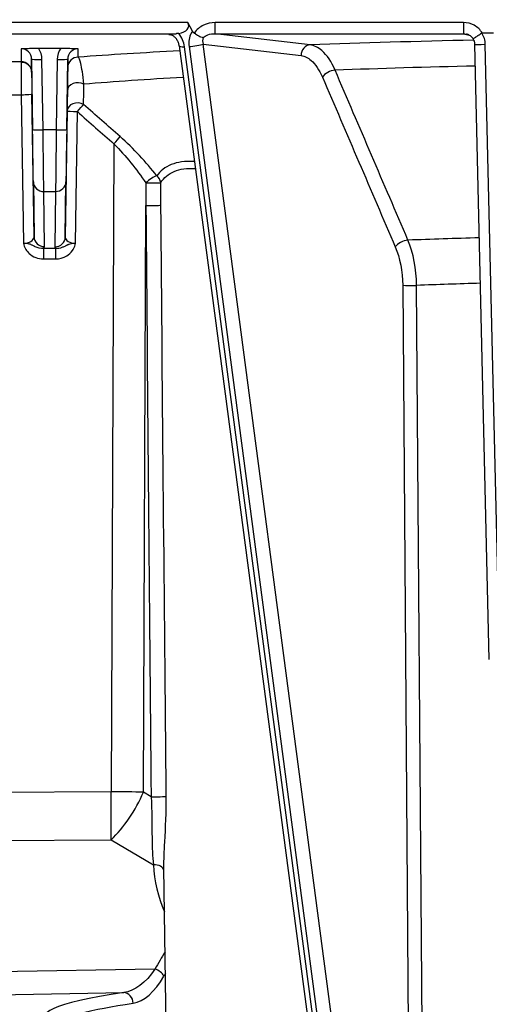
# Model space of a CAD drawing. Units: millimetres. Extents: x 283 to 3800, y 35 to 4953.
# Drawn here: x 894 to 939, y 1985 to 2080 of the extents above; entities that cross this region are included whole.
import ezdxf

# ---------------------------------------------------------------- set-up
doc = ezdxf.new("R2010")
doc.units = ezdxf.units.MM
doc.header["$LTSCALE"] = 18.181818
doc.layers.add('Dimensions(Hillmar_metric)', color=7, linetype='Continuous', lineweight=13)
doc.layers.add('Visible Edges(Hillmar_metric)', color=7, linetype='Continuous', lineweight=25)
doc.layers.add('Visible Tangent Edges(Hillmar_Metric)', color=7, linetype='Continuous', lineweight=25, true_color=0xc0c0c0)
doc.styles.add('Hillmar_metric_Dimensions', font='arial.ttf')
doc.dimstyles.new('DEFAULT-ISO-Method 1b-Hillmar_metric', dxfattribs={"dimscale": 18.181818, "dimtxt": 2, "dimasz": 2.5, "dimexe": 1, "dimexo": 1, "dimgap": 0.25, "dimtad": 1, "dimtih": 1, "dimtoh": 1, "dimrnd": 1e-08, "dimdsep": 46, "dimtxsty": 'Hillmar_metric_Dimensions', "dimcen": 0.09, "dimdle": 8, "dimclrd": 7, "dimclre": 7, "dimclrt": 7, "dimazin": 2, "dimtfac": 0.75, "dimtmove": 0, "dimatfit": 3, "dimfxl": 1, "dimtolj": 1, "dimlwd": 9, "dimlwe": 9, "dimarcsym": 0})

# ---------------------------------------------------------------- blocks, each defined once
blk = doc.blocks.new('*D26')
at = {"layer": 'Defpoints', "color": 0, "linetype": 'Continuous', "transparency": 16777216}
for p in [(786.303, 2146.979), (1293.81, 1792.34), (1293.81, 1707.314)]:
    blk.add_point(p, dxfattribs=at)
at = {"layer": 'Dimensions(Hillmar_metric)', "color": 7, "linetype": 'Continuous', "lineweight": 9, "transparency": 16777216}
for p, q in [((786.303, 2128.797), (786.303, 1689.133)), ((1293.81, 1774.159), (1293.81, 1689.133)), ((831.758, 1707.314), (1248.355, 1707.314))]:
    blk.add_line(p, q, dxfattribs=at)
at = {"layer": 'Dimensions(Hillmar_metric)', "color": 7, "linetype": 'Continuous', "transparency": 16777216}
for points in [[(831.758, 1714.89), (831.758, 1699.739), (786.303, 1707.314)], [(1248.355, 1714.89), (1248.355, 1699.739), (1293.81, 1707.314)]]:
    blk.add_solid(points, dxfattribs=at)
at = {"layer": 'Dimensions(Hillmar_metric)', "color": 7, "linetype": 'Continuous', "lineweight": 13, "transparency": 16777216, "insert": (1040.057, 1730.426), "char_height": 36.3636, "attachment_point": 5, "style": 'Hillmar_metric_Dimensions'}
blk.add_mtext('\\A1;508', dxfattribs=at)
blk = doc.blocks.new('*D27')
at = {"layer": 'Defpoints', "color": 0, "linetype": 'Continuous', "transparency": 16777216}
for p in [(573.81, 2442.226), (1293.81, 1792.34), (1293.81, 1532.506)]:
    blk.add_point(p, dxfattribs=at)
at = {"layer": 'Dimensions(Hillmar_metric)', "color": 7, "linetype": 'Continuous', "lineweight": 9, "transparency": 16777216}
for p, q in [((573.81, 2424.044), (573.81, 1514.324)), ((1293.81, 1774.159), (1293.81, 1514.324)), ((619.264, 1532.506), (1248.355, 1532.506))]:
    blk.add_line(p, q, dxfattribs=at)
at = {"layer": 'Dimensions(Hillmar_metric)', "color": 7, "linetype": 'Continuous', "transparency": 16777216}
for points in [[(619.264, 1540.081), (619.264, 1524.93), (573.81, 1532.506)], [(1248.355, 1540.081), (1248.355, 1524.93), (1293.81, 1532.506)]]:
    blk.add_solid(points, dxfattribs=at)
at = {"layer": 'Dimensions(Hillmar_metric)', "color": 7, "linetype": 'Continuous', "lineweight": 13, "transparency": 16777216, "insert": (933.81, 1560.967), "char_height": 36.36364, "attachment_point": 5, "style": 'Hillmar_metric_Dimensions'}
blk.add_mtext('\\A1;\\fArial|b0|i0;\\H36.4836;720 (MANUAL RELEASE)', dxfattribs=at)

msp = doc.modelspace()

# ---------------------------------------------------------------- linework, layer by layer
at = {"layer": 'Visible Edges(Hillmar_metric)'}
for p, q in [((910.8446, 2078.9997), (910.4031, 2079.8217)), ((910.9934, 2078.824), (911.0307, 2078.824)), ((938.6707, 2078.824), (939.7432, 2078.824)), ((939.3537, 2018.6128), (937.9729, 2077.7284)), ((896.0579, 2077.3675), (898.1946, 2077.3675)), ((909.57, 2077.5776), (926.0281, 1953.0716)), ((905.1826, 2066.0412), (905.1825, 2066.0412)), ((906.6482, 2066.0412), (906.6481, 2066.0412)), ((909.1495, 1928.3851), (908.105, 1998.6164))]:
    msp.add_line(p, q, dxfattribs=at)
for centre, major_axis, ratio, start_param, end_param in [((908.6711, 2079.7533), (1.8053, -0.3184), 0.525094, 5.2855578, 6.6755767), ((939.61, 2077.2226), (0.9856, -1.5894), 0.199432, 3.0185449, 3.1450722), ((938.9726, 2077.7518), (-0.9997, -0.0234), 0.0188621, 6.2823283, 6.2831853), ((894.3088, 2069.4879), (-0.5743, 6.5499), 0.7229147, 6.1454207, 6.1727397), ((894.4083, 2076.0385), (0.0505, -0.0025), 0.1424118, 4.3536755, 4.8768554), ((898.77, 2060.7826), (-0.0814, -5.5005), 0.0010137, 1.1230826, 1.1231596)]:
    msp.add_ellipse(centre, major_axis=major_axis, ratio=ratio, start_param=start_param, end_param=end_param, dxfattribs=at)
for points, knots in [([(908.5613, 2078.6696), (908.5617, 2078.6698), (908.5621, 2078.6699), (908.6169, 2078.6844), (908.6918, 2078.7008), (908.9372, 2078.7318), (909.0931, 2078.7452), (909.2688, 2078.7556)], [-0.14378389, -0.14378389, -0.14378389, -0.14378389, -0.1432474, -0.1432474, -0.07000125, -0.07000125, -0.00008885, -0.00008885, -0.00008885, -0.00008885]), ([(909.5702, 2077.5773), (909.5567, 2077.6796), (909.5306, 2077.7848), (909.4564, 2077.9895), (909.4063, 2078.0915), (909.2889, 2078.2738), (909.2199, 2078.3562), (909.0805, 2078.4853), (909.0091, 2078.5364), (908.8679, 2078.6145), (908.7967, 2078.6409), (908.7139, 2078.6595), (908.6943, 2078.6628), (908.6755, 2078.665)], [0, 0, 0, 0, 0.03213097, 0.03213097, 0.06540457, 0.06540457, 0.09835403, 0.09835403, 0.12849271, 0.12849271, 0.16003557, 0.16003557, 0.17037086, 0.17037086, 0.17037086, 0.17037086]), ([(909.5096, 2078.7842), (909.4665, 2078.7776), (909.425, 2078.7715), (909.3448, 2078.7616), (909.3066, 2078.7579), (909.269, 2078.7556)], [0, 0, 0, 0, 0.015262288, 0.015262288, 0.030196792, 0.030196792, 0.030196792, 0.030196792]), ([(910.9929, 2078.8244), (910.9624, 2078.8475), (910.9348, 2078.8738), (910.8849, 2078.9329), (910.8631, 2078.9653), (910.8446, 2078.9997)], [-0.023214928, -0.023214928, -0.023214928, -0.023214928, -0.011736691, -0.011736691, 0, 0, 0, 0]), ([(911.1195, 2078.7405), (911.0964, 2078.7508), (911.0743, 2078.7629), (911.032, 2078.7908), (911.012, 2078.8066), (910.9934, 2078.824)], [-0.015449192, -0.015449192, -0.015449192, -0.015449192, -0.007878189, -0.007878189, -0.000227464, -0.000227464, -0.000227464, -0.000227464]), ([(911.0307, 2078.824), (911.0374, 2078.824), (911.0441, 2078.8235), (911.0568, 2078.8211), (911.0628, 2078.8193), (911.0774, 2078.8128), (911.0853, 2078.8072), (911.0992, 2078.7925), (911.1047, 2078.7835), (911.1138, 2078.7634), (911.1171, 2078.7519), (911.1195, 2078.7405)], [-0.013724014, -0.013724014, -0.013724014, -0.013724014, -0.011728086, -0.011728086, -0.009852378, -0.009852378, -0.006926079, -0.006926079, -0.003785719, -0.003785719, -0.000313005, -0.000313005, -0.000313005, -0.000313005]), ([(911.1211, 2078.7375), (911.192, 2078.6923), (911.263, 2078.6496), (911.3328, 2078.6103), (911.3774, 2078.5852), (911.421, 2078.5617), (911.4632, 2078.5402), (911.5223, 2078.5102), (911.5786, 2078.484), (911.6313, 2078.4615), (911.7257, 2078.4211), (911.8072, 2078.3935), (911.8714, 2078.3792)], [0.01237097, 0.01237097, 0.01237097, 0.01237097, 0.03783734, 0.03783734, 0.03783734, 0.05412519, 0.05412519, 0.05412519, 0.07690697, 0.07690697, 0.07690697, 0.11772229, 0.11772229, 0.11772229, 0.11772229]), ([(937.8034, 2078.2583), (937.7479, 2078.3468), (937.6771, 2078.4273), (937.5145, 2078.5642), (937.4203, 2078.6215), (937.2674, 2078.6861), (937.212, 2078.7046), (937.1557, 2078.7187)], [0.000066622, 0.000066622, 0.000066622, 0.000066622, 0.03162017, 0.03162017, 0.064034725, 0.064034725, 0.081451631, 0.081451631, 0.081451631, 0.081451631]), ([(937.8038, 2078.2578), (937.8034, 2078.2585), (937.8047, 2078.2603), (937.8076, 2078.2631), (937.8132, 2078.2684), (937.8247, 2078.2776), (937.8419, 2078.2903), (937.8483, 2078.2951), (937.8555, 2078.3004), (937.8635, 2078.3061), (937.8828, 2078.3201), (937.9067, 2078.3369), (937.9348, 2078.3564), (937.9649, 2078.3772), (938, 2078.401), (938.0391, 2078.4275), (938.0454, 2078.4317), (938.0518, 2078.436), (938.0582, 2078.4404), (938.1147, 2078.4784), (938.1785, 2078.5209), (938.2479, 2078.5668), (938.2668, 2078.5792), (938.286, 2078.5919), (938.3057, 2078.6048), (938.406, 2078.6707), (938.5138, 2078.7407), (938.6233, 2078.8112)], [0.01781401, 0.01781401, 0.01781401, 0.01781401, 0.02864386, 0.02864386, 0.02864386, 0.04956598, 0.04956598, 0.04956598, 0.05734889, 0.05734889, 0.05734889, 0.07620375, 0.07620375, 0.07620375, 0.09633942, 0.09633942, 0.09633942, 0.09956148, 0.09956148, 0.09956148, 0.12772499, 0.12772499, 0.12772499, 0.13536749, 0.13536749, 0.13536749, 0.17443811, 0.17443811, 0.17443811, 0.17443811]), ([(937.9732, 2077.7285), (937.9708, 2077.8287), (937.9519, 2077.9296), (937.8907, 2078.1063), (937.8514, 2078.1853), (937.8034, 2078.2576)], [0, 0, 0, 0, 0.030094854, 0.030094854, 0.056148885, 0.056148885, 0.056148885, 0.056148885]), ([(894.391, 2077.3058), (894.392, 2077.3059), (894.3931, 2077.3059), (894.5894, 2077.3194), (894.8075, 2077.3336), (895.2217, 2077.352), (895.438, 2077.3599), (895.8101, 2077.3663), (895.9329, 2077.3675), (896.0558, 2077.3675)], [-0.23906859, -0.23906859, -0.23906859, -0.23906859, -0.23839511, -0.23839511, -0.11495338, -0.11495338, -0.03687556, -0.03687556, 0, 0, 0, 0]), ([(898.1967, 2077.3675), (898.3196, 2077.3675), (898.4423, 2077.3663), (898.8144, 2077.3599), (899.0308, 2077.352), (899.445, 2077.3336), (899.663, 2077.3194), (899.8594, 2077.3059), (899.8604, 2077.3059), (899.8615, 2077.3058)], [-0.16014401, -0.16014401, -0.16014401, -0.16014401, -0.13537242, -0.13537242, -0.08292278, -0.08292278, 0, 0, 0.0004524, 0.0004524, 0.0004524, 0.0004524]), ([(894.4163, 2076.031), (894.5463, 2076.0275), (894.6741, 2075.9977), (894.9121, 2075.8929), (895.0203, 2075.8189), (895.1306, 2075.7063), (895.1493, 2075.6854), (895.2311, 2075.5856), (895.2825, 2075.4976), (895.3424, 2075.3472), (895.3596, 2075.2892), (895.3775, 2075.2005), (895.3821, 2075.1706), (895.3886, 2075.1109), (895.3904, 2075.081), (895.3909, 2075.0512)], [0.00000036, 0.00000036, 0.00000036, 0.00000036, 0.0390612, 0.0390612, 0.07812451, 0.07812451, 0.08661295, 0.08661295, 0.11719171, 0.11719171, 0.13535232, 0.13535232, 0.14445097, 0.14445097, 0.15346084, 0.15346084, 0.15346084, 0.15346084]), ([(895.3285, 2058.4843), (895.3207, 2058.4882), (895.3125, 2058.4921), (895.3041, 2058.4959), (895.231, 2058.529), (895.1352, 2058.5535), (894.9442, 2058.5806), (894.8558, 2058.5931), (894.7431, 2058.605), (894.6146, 2058.6194)], [0.218570179, 0.218570179, 0.218570179, 0.218570179, 0.22189942, 0.22189942, 0.22189942, 0.250661455, 0.250661455, 0.250661455, 0.263971136, 0.263971136, 0.263971136, 0.263971136]), ([(895.6692, 2058.3148), (895.6645, 2058.3171), (895.6598, 2058.3194), (895.6551, 2058.3218), (895.6114, 2058.3435), (895.5668, 2058.3664), (895.5193, 2058.3903), (895.482, 2058.4091), (895.4427, 2058.4283), (895.4025, 2058.4472), (895.3787, 2058.4585), (895.355, 2058.4714), (895.3285, 2058.4843)], [0.161976188, 0.161976188, 0.161976188, 0.161976188, 0.164575177, 0.164575177, 0.164575177, 0.188550812, 0.188550812, 0.188550812, 0.207405893, 0.207405893, 0.207405893, 0.218570179, 0.218570179, 0.218570179, 0.218570179]), ([(896.5419, 2058.1079), (896.2707, 2058.0871), (896.0001, 2058.159), (895.7294, 2058.2858), (895.7094, 2058.2951), (895.6894, 2058.3048), (895.6692, 2058.3148)], [0, 0, 0, 0, 0.15084065, 0.15084065, 0.15084065, 0.16197619, 0.16197619, 0.16197619, 0.16197619]), ([(898.8488, 2058.4544), (898.8406, 2058.4505), (898.8325, 2058.4467), (898.8244, 2058.4429), (898.7848, 2058.4242), (898.7469, 2058.4054), (898.7102, 2058.387), (898.6982, 2058.3809), (898.6862, 2058.3749), (898.6744, 2058.369), (898.6399, 2058.3516), (898.6064, 2058.3348), (898.5735, 2058.3186), (898.4811, 2058.273), (898.3929, 2058.2323), (898.3034, 2058.1997), (898.1051, 2058.1274), (897.8983, 2058.0906), (897.6983, 2058.1063)], [0.05271099, 0.05271099, 0.05271099, 0.05271099, 0.05654909, 0.05654909, 0.05654909, 0.07540524, 0.07540524, 0.07540524, 0.0816099, 0.0816099, 0.0816099, 0.09978176, 0.09978176, 0.09978176, 0.15082982, 0.15082982, 0.15082982, 0.2639667, 0.2639667, 0.2639667, 0.2639667]), ([(899.6027, 2058.6135), (899.2676, 2058.576), (899.0973, 2058.5546), (898.984, 2058.5116), (898.9554, 2058.5008), (898.9306, 2058.4901), (898.9088, 2058.4809), (898.8873, 2058.4719), (898.8677, 2058.4631), (898.8488, 2058.4544)], [-0.000019344, -0.000019344, -0.000019344, -0.000019344, 0.035108151, 0.035108151, 0.035108151, 0.04396914, 0.04396914, 0.04396914, 0.052710985, 0.052710985, 0.052710985, 0.052710985])]:
    msp.add_open_spline(points, degree=3, knots=knots, dxfattribs=at)
for points in [[(894.3864, 2075.7025), (894.3864, 2075.7025), (894.3864, 2075.7025), (894.3864, 2075.7025)], [(895.2538, 2075.5392), (895.2537, 2075.5392), (895.2537, 2075.5392), (895.2537, 2075.5392)], [(895.2678, 2075.5372), (895.2677, 2075.5372), (895.2677, 2075.5372), (895.2676, 2075.5372)]]:
    msp.add_open_spline(points, degree=3, dxfattribs=at)
at = {"layer": 'Visible Tangent Edges(Hillmar_Metric)'}
for p, q in [((910.4031, 2079.8217), (887.7595, 2079.8217)), ((913.0307, 2078.7557), (913.0307, 2079.8217)), ((936.8776, 2079.8217), (913.0307, 2079.8217)), ((936.8776, 2079.8217), (936.8776, 2078.7557)), ((887.7595, 2078.7557), (909.2689, 2078.7557)), ((908.5613, 2078.6696), (908.7749, 2078.6444)), ((913.0307, 2078.7557), (936.8776, 2078.7557)), ((922.146, 2077.6766), (913.0307, 2078.7557)), ((936.8776, 2078.7557), (937.414, 2078.6189)), ((911.8604, 2077.7599), (921.28, 2076.6448)), ((928.3185, 1953.2539), (911.8604, 2077.7599)), ((938.0735, 2078.4506), (938.0735, 2078.4506)), ((940.3594, 2018.3584), (938.9726, 2077.7329)), ((894.391, 2077.3058), (894.391, 2076.0553)), ((899.8615, 2076.4969), (899.8615, 2077.3058)), ((926.5365, 1953.0016), (910.0784, 2077.5076)), ((910.5114, 2077.5247), (926.9695, 1953.0187)), ((894.26, 2076.0436), (891.7823, 2076.0465)), ((895.3908, 2076.3091), (895.4909, 2069.5336)), ((895.3908, 2075.0724), (895.3908, 2076.3091)), ((896.4908, 2069.5147), (896.3907, 2076.2902)), ((897.8617, 2076.2902), (897.7618, 2069.5208)), ((898.7616, 2069.5397), (898.8616, 2076.3091)), ((898.8616, 2076.3091), (898.8616, 2075.5141)), ((898.9391, 2075.8845), (898.9399, 2075.8845)), ((900.1157, 2075.8845), (900.1157, 2075.8845)), ((924.2353, 2075.8845), (924.2356, 2075.8845)), ((895.624, 2059.2345), (895.4201, 2072.9581)), ((889.1262, 2072.8961), (894.4026, 2072.8898)), ((894.4026, 2072.8898), (894.6146, 2058.6194)), ((898.8084, 2071.3363), (898.6282, 2059.2096)), ((899.6027, 2058.6135), (899.7907, 2071.268)), ((897.7618, 2069.5208), (896.4908, 2069.5147)), ((903.3068, 2068.1718), (903.0408, 2005.9199)), ((905.1807, 2066.0436), (905.1807, 2066.0436)), ((906.6463, 2066.0436), (906.6461, 2066.0436)), ((895.5614, 2064.5162), (895.624, 2059.2345)), ((898.6282, 2059.2096), (898.6911, 2064.5217)), ((896.5658, 2063.585), (897.6958, 2063.5905)), ((896.6284, 2058.3033), (896.5658, 2063.585)), ((897.6958, 2063.5905), (897.6329, 2058.2784)), ((906.1359, 2005.8614), (906.3769, 2062.2412)), ((897.698, 2058.1062), (896.5432, 2058.1076)), ((898.7199, 2058.3914), (898.7199, 2058.3918)), ((896.5319, 2057.1081), (897.6845, 2057.1067)), ((931.035, 2054.5829), (931.7173, 1962.7942)), ((933.0539, 1962.7828), (932.3722, 2054.5716)), ((903.0408, 2005.9199), (856.29, 2005.6385)), ((906.8703, 2005.4274), (906.1359, 2005.8614)), ((867.6175, 2001.0881), (903.0401, 2001.3013)), ((903.0401, 2001.3013), (907.0976, 1998.904)), ((907.242, 1988.8762), (867.1262, 1988.1975)), ((854.66, 1985.7734), (904.2424, 1986.6124))]:
    msp.add_line(p, q, dxfattribs=at)
for centre, major_axis, ratio, start_param, end_param in [((908.8293, 2077.6403), (0.585, -0.9342), 0.7412639, 2.6105792, 2.7401766), ((908.31, 2077.7022), (1.1514, -1.4798), 0.8610192, 1.6220006, 1.6333607), ((908.3463, 2077.4392), (-0.6927, 1.9455), 0.827529, 4.4595617, 5.1403546), ((911.8141, 2077.7722), (-0.0971, 1.7444), 0.7561526, 0.8878157, 1.6709655), ((912.0583, 2077.5739), (-0.4544, 1.9508), 0.7700317, 0.5903798, 0.715902), ((936.9021, 2077.7329), (1.9774, -0.6402), 0.9621115, 0.3246164, 0.8917292), ((910.9944, 2077.7257), (-0.9914, -0.131), 0.1576038, 1.0412476, 2.6120439), ((912.4976, 2077.8854), (0.2833, -0.8625), 0.7128025, 3.890878, 4.6246159), ((964.1262, 2072.3996), (-87.8863, 0), 0.0683448, 5.0157168, 5.2103837), ((938.9726, 2077.7518), (-0.9997, -0.0234), 0.0188621, 0, 1.5703558), ((894.391, 2076.2941), (0, 1.0117), 0.9884678, 4.7272243, 6.2831853), ((894.391, 2076.2604), (0, 2.0093), 0.9953574, 4.7272243, 5.2959058), ((899.8615, 2076.2604), (0, 2.0093), 0.9953574, 0.9872795, 1.555961), ((899.8615, 2076.2941), (0, 1.0117), 0.9884678, 0, 1.555961), ((964.1262, 2072.3996), (-87.8863, 0), 0.0683448, 5.3812072, 5.5325056), ((910.5613, 2077.7086), (-0.9914, -0.131), 0.1576038, 0.0021384, 1.0412476), ((922.146, 2076.679), (0.1176, 0.9931), 0.8640004, 0.1361621, 1.7069584), ((964.1262, 2072.3996), (-87.8863, 0), 0.0683448, 5.6288803, 5.6313331), ((894.4206, 2073.0504), (0.0284, -3), 0.0065149, 3.2503757, 4.7658924), ((895.5377, 2081.7237), (-5.9989, -0.0005), 0.9976636, 1.3777268, 1.3777351), ((894.6582, 2061.6361), (-0.3496, 14.4528), 0.0805122, 6.1917457, 6.2130386), ((894.391, 2075.0576), (1, 0), 0.9976618, 0.0148353, 1.5707963), ((896.3907, 2076.3239), (-0.9999, -0.0148), 0.0336936, 0.0010145, 1.5702988), ((897.8617, 2076.3239), (0.9999, -0.0148), 0.0336936, 4.7128866, 6.2821709), ((899.8615, 2075.4993), (-1, 0), 0.9976618, 4.712389, 6.26835), ((895.538, 2081.6529), (-6.0008, 0.0003), 0.9976605, 1.3777835, 1.3777922), ((895.5379, 2081.7248), (-6, 0), 0.9976618, 1.4987687, 1.4988832), ((895.538, 2081.6539), (-6.0018, 0), 0.9976614, 1.5102365, 1.5102464), ((895.612, 2060.2016), (-0.2206, 14.9057), 0.0010139, 0.0684027, 0.0867749), ((895.4205, 2073.0652), (-0.0296, 2), 0.0010139, 0.1185854, 1.6243531), ((924.1896, 2074.6233), (0.919, 0.3942), 0.5277609, 0.9630496, 2.5138994), ((964.1262, 2070.2561), (83.0578, 0), 0.0683448, 1.8905108, 2.0675424), ((899.8345, 2073.2618), (-0.9999, 0.0135), 0.7768899, 4.1164864, 6.281575), ((964.1262, 2070.2561), (83.0578, 0), 0.0683448, 2.2810743, 2.4452577), ((894.4202, 2072.9433), (0.9999, 0.0149), 0.0532685, 4.6940371, 6.28217), ((899.8083, 2071.3215), (-0.9999, 0.0135), 0.7855767, 4.1027644, 6.2815468), ((899.8083, 2071.3215), (-0.9999, 0.0149), 0.0537887, 0.0010153, 1.5540349), ((899.8083, 2071.3215), (-0.6646, -0.7472), 0.0224848, 1.5191098, 2.6093927), ((895.4826, 2069.7189), (0.0814, -5.4997), 0.0010138, 0.3301453, 1.537083), ((896.4908, 2069.5484), (-0.9999, -0.0148), 0.0336936, 0.0010145, 1.5702988), ((896.4825, 2069.7337), (0.0863, -6.4997), 0.0008327, 0.3301484, 1.537086), ((897.7701, 2069.7399), (-0.0766, -6.5004), 0.000883, 4.746107, 5.9530446), ((897.7618, 2069.5545), (0.9999, -0.0148), 0.0336936, 4.7128866, 6.2821709), ((898.77, 2069.7251), (-0.0814, -5.5005), 0.0010137, 4.7461122, 5.9530499), ((903.3243, 2068.2254), (-0.657, -0.7539), 0.0219566, 1.5188833, 2.5916496), ((964.1315, 2072.4285), (87.8942, 0.0193), 0.0685844, 3.9723298, 3.9723323), ((896.5613, 2064.531), (-0.9999, -0.0118), 0.9459895, 0.0031274, 1.5641385), ((897.6913, 2064.5365), (0.9999, -0.0118), 0.9459782, 4.7281366, 6.2800583), ((906.8533, 2064.457), (0.7924, 0.61), 0.2898805, 0.5913532, 1.9994671), ((906.8533, 2064.457), (1, 0.0079), 0.0467586, 4.1996824, 5.9341195), ((906.8533, 2064.457), (-0.8142, 0.5806), 0.8444863, 3.8333644, 4.6253171), ((906.8706, 2062.2857), (1, 0.008), 0.0466762, 4.1956172, 5.9373131), ((894.6238, 2059.24), (-1.0002, 0.0172), 0.6204209, 1.5723618, 3.1604947), ((896.6238, 2059.2493), (-0.9999, -0.0118), 0.9459895, 0.0031274, 1.5641385), ((897.6283, 2059.2244), (0.9999, -0.0118), 0.9459782, 4.7281366, 6.2800583), ((899.6287, 2059.234), (-1.0001, -0.0478), 0.6187915, 6.2454447, 7.7984642), ((931.1938, 2058.2928), (0.919, 0.3942), 0.5278154, 0.967023, 2.5138705), ((964.1262, 2054.7547), (-69.0553, 0), 0.0683448, 5.094027, 5.2037464), ((896.5494, 2057.1616), (0.0012, 1), 0.0175186, 0.3302189, 1.6243692), ((894.6283, 2058.294), (2.0001, 0.0074), 0.3370043, 5.9919509, 6.2859225), ((899.6332, 2058.288), (2.0004, 0.0138), 0.3368971, 3.135271, 3.3941293), ((897.702, 2057.1602), (0.0012, 1), 0.0175186, 0.3302105, 1.6243692), ((931.9011, 2054.6171), (1, 0.0074), 0.055513, 3.6647311, 5.2026229), ((964.1262, 2050.5096), (67.3846, 0), 0.0683448, 1.960768, 2.061487), ((902.9267, 2005.572), (0.0391, -6.4999), 0.0179052, 0.8538054, 1.6242413), ((902.9267, 2005.572), (3.3064, 5.5962), 0.4204433, 4.1218692, 5.0060725), ((902.9267, 2005.572), (-6.4999, 0.0278), 0.0536088, 4.1962309, 4.6950593), ((907.3641, 2005.472), (1, 0.0095), 0.0458197, 4.1955474, 6.0284195), ((907.1151, 1998.247), (0.9991, 0.0421), 0.6572126, 0.0765316, 1.5605427), ((918.1509, 1999.7057), (-2.0273, -11.6463), 0.9339554, 4.9415476, 5.3425125), ((964.1333, 1952.7258), (12.2599, 70.4313), 0.9339554, 1.1733837, 1.2006968), ((907.2594, 1988.2192), (-0.8678, 0.4969), 0.5974542, 3.875179, 5.0610051), ((950.4011, 1961.5445), (-24.872, -55.9818), 0.8132814, 4.5897761, 4.5948578), ((964.1262, 1985.5407), (-67.4037, -1.1793), 0.0683239, 5.8051183, 6.4522062), ((904.2598, 1985.6148), (-0.1481, 0.989), 0.8857818, 4.5639415, 6.1354081)]:
    msp.add_ellipse(centre, major_axis=major_axis, ratio=ratio, start_param=start_param, end_param=end_param, dxfattribs=at)
for points, knots in [([(913.0307, 2079.8217), (912.6401, 2079.8217), (911.8651, 2079.6534), (911.2431, 2079.1417), (911.0307, 2078.824)], [-0.44394684, -0.44394684, -0.44394684, -0.44394684, -0.32676742, -0.21195807, -0.21195807, -0.21195807, -0.21195807]), ([(911.8715, 2078.3796), (911.995, 2078.4913), (912.3524, 2078.6963), (912.7866, 2078.7615), (913.0307, 2078.7557)], [0.23596775, 0.23596775, 0.23596775, 0.23596775, 0.32676742, 0.44394684, 0.44394684, 0.44394684, 0.44394684]), ([(924.5436, 2075.2466), (924.2005, 2076.0529), (923.4389, 2077.1905), (922.5306, 2077.6307), (922.146, 2077.6766)], [0, 0, 0, 0, 0.26216475, 0.45878831, 0.45878831, 0.45878831, 0.45878831]), ([(900.4045, 2073.8971), (900.3206, 2074.8151), (900.1418, 2075.9643), (899.9461, 2076.4277), (899.8615, 2076.4969)], [0, 0, 0, 0, 0.37330155, 0.65327771, 0.65327771, 0.65327771, 0.65327771]), ([(921.28, 2076.6448), (921.6077, 2076.606), (922.3817, 2076.2338), (923.031, 2075.2713), (923.3235, 2074.5891)], [-0.45878831, -0.45878831, -0.45878831, -0.45878831, -0.26216475, 0, 0, 0, 0]), ([(898.8616, 2075.5141), (898.8616, 2075.4503), (898.8578, 2075.0455), (898.8453, 2074.06), (898.8346, 2073.2766)], [-0.65327771, -0.65327771, -0.65327771, -0.65327771, -0.37330155, 0, 0, 0, 0]), ([(911.0384, 2066.4686), (911.0153, 2066.4701), (910.1663, 2066.5223), (908.6766, 2066.3149), (907.7417, 2065.5609), (907.4126, 2065.0915)], [-2.49528421, -2.49528421, -2.49528421, -2.49528421, -2.48625131, -2.16300635, -1.83976139, -1.83976139, -1.83976139, -1.83976139]), ([(907.7931, 2064.4485), (908.0999, 2064.913), (908.9686, 2065.6574), (910.3399, 2065.8552), (911.1149, 2065.8021), (911.1266, 2065.8012)], [1.83976139, 1.83976139, 1.83976139, 1.83976139, 2.16300635, 2.48625131, 2.49122209, 2.49122209, 2.49122209, 2.49122209]), ([(894.6146, 2058.6194), (894.6349, 2058.4302), (894.7242, 2058.1928), (894.9314, 2057.8741), (895.3949, 2057.3515), (896.0259, 2057.1061), (896.5319, 2057.1081)], [-0.26397114, -0.26397114, -0.26397114, -0.26397114, -0.20740589, -0.18855081, -0.15084065, 0, 0, 0, 0]), ([(897.6845, 2057.1067), (898.0639, 2057.1051), (898.6954, 2057.2846), (899.2167, 2057.7626), (899.4926, 2058.1871), (899.5826, 2058.4242), (899.6027, 2058.6135)], [-0.2639667, -0.2639667, -0.2639667, -0.2639667, -0.15082982, -0.07540524, -0.05654909, 0.00001934, 0.00001934, 0.00001934, 0.00001934]), ([(906.8703, 2005.4274), (906.9525, 2004.0924), (906.9433, 2001.7121), (906.9911, 1999.6802), (907.0976, 1998.904)], [-0.78456276, -0.78456276, -0.78456276, -0.78456276, -0.33624118, 0, 0, 0, 0]), ([(908.1053, 1998.6164), (908.0949, 1999.3666), (908.2061, 2001.4837), (908.3467, 2003.977), (908.3319, 2005.4696)], [0.04624146, 0.04624146, 0.04624146, 0.04624146, 0.33624118, 0.78456276, 0.78456276, 0.78456276, 0.78456276]), ([(897.7416, 1983.3804), (897.7401, 1983.4847), (898.0948, 1984.2136), (900.9954, 1984.9755), (905.1481, 1985.5983)], [-0.00083674, -0.00083674, -0.00083674, -0.00083674, 0.06812451, 0.47687157, 0.47687157, 0.47687157, 0.47687157])]:
    msp.add_open_spline(points, degree=3, knots=knots, dxfattribs=at)
for points in [[(938.6707, 2078.824), (938.4867, 2079.1312), (937.9517, 2079.6394), (937.233, 2079.8217), (936.8776, 2079.8217)], [(936.8776, 2078.7557), (936.9708, 2078.7542), (937.0646, 2078.7417), (937.1557, 2078.7187)], [(894.3881, 2075.9484), (894.3882, 2075.9484), (894.3882, 2075.9484), (894.3882, 2075.9484)], [(894.8885, 2075.8973), (894.8885, 2075.8973), (894.8886, 2075.8973), (894.8887, 2075.8973)], [(894.9317, 2075.8947), (894.9329, 2075.8947), (894.9341, 2075.8946), (894.9353, 2075.8945)], [(931.5443, 2058.9159), (929.2109, 2064.3593), (926.8773, 2069.8029), (924.5436, 2075.2466)], [(923.3235, 2074.5891), (925.6582, 2069.1455), (927.9929, 2063.7019), (930.3278, 2058.2586)], [(898.8346, 2073.2766), (898.8258, 2072.6243), (898.8171, 2071.9774), (898.8084, 2071.3363)], [(900.3895, 2071.9578), (900.3944, 2072.5985), (900.3993, 2073.2451), (900.4045, 2073.8971)], [(899.7907, 2071.268), (900.9576, 2070.2301), (902.1294, 2069.1978), (903.3068, 2068.1718)], [(903.8931, 2068.8606), (902.7201, 2069.8869), (901.5524, 2070.9196), (900.3895, 2071.9578)], [(907.4126, 2065.0915), (906.3982, 2066.4111), (905.1992, 2067.7178), (903.8931, 2068.8606)], [(903.3068, 2068.1718), (904.4423, 2067.0304), (905.4835, 2065.7272), (906.3631, 2064.4124)], [(907.8115, 2062.2774), (907.8053, 2063.0011), (907.7992, 2063.7248), (907.7931, 2064.4485)], [(906.3631, 2064.4124), (906.3677, 2063.6886), (906.3723, 2062.9649), (906.3769, 2062.2412)], [(906.3769, 2062.2412), (906.5277, 2043.3035), (906.6909, 2024.3656), (906.8703, 2005.4274)], [(908.3319, 2005.4696), (908.1441, 2024.4056), (907.9718, 2043.3415), (907.8115, 2062.2774)], [(932.3722, 2054.5716), (932.3608, 2056.118), (932.0581, 2057.7068), (931.5443, 2058.9159)], [(930.3278, 2058.2586), (930.7666, 2057.2356), (931.0253, 2055.8914), (931.035, 2054.5829)], [(907.242, 1988.8762), (906.3641, 1987.5483), (905.2496, 1986.7455), (904.2424, 1986.6124)], [(905.1481, 1985.5983), (906.1422, 1985.7473), (907.2401, 1986.6688), (908.1028, 1988.1973)]]:
    msp.add_open_spline(points, degree=3, dxfattribs=at)

# ---------------------------------------------------------------- dimensions: what is measured, and where the dimension line sits
at = {"layer": 'Dimensions(Hillmar_metric)', "color": 7, "linetype": 'Continuous', "lineweight": 13}
dim = msp.add_linear_dim(base=(1293.81, 1532.5057), p1=(573.81, 2442.2261), p2=(1293.81, 1792.3404), text='\\fArial|b0|i0;\\H36.4836;<> (MANUAL RELEASE)', dimstyle='DEFAULT-ISO-Method 1b-Hillmar_metric', override={"dimgap": 0.25, "dimtih": 0, "dimtoh": 0, "dimdec": 2, "dimtol": 0, "dimlim": 0, "dimtp": 0, "dimtm": 0, "dimtdec": 2, "dimtofl": 0, "dimatfit": 1}, dxfattribs=at)
dim.commit()
dim.dimension.update_dxf_attribs({"geometry": '*D27', "text_midpoint": (933.81, 1532.5057), "dimtype": 160})
dim = msp.add_linear_dim(base=(1293.81, 1707.3145), p1=(786.3032, 2146.9787), p2=(1293.81, 1792.3404), angle=180, dimstyle='DEFAULT-ISO-Method 1b-Hillmar_metric', override={"dimgap": 0.25, "dimtih": 0, "dimtoh": 0, "dimdec": 0, "dimtol": 0, "dimlim": 0, "dimtp": 0, "dimtm": 0, "dimtdec": 2, "dimtofl": 0, "dimatfit": 1}, dxfattribs=at)
dim.commit()
dim.dimension.update_dxf_attribs({"geometry": '*D26', "text_midpoint": (1040.0566, 1707.3145), "dimtype": 160})

doc.saveas('drawing.dxf')
